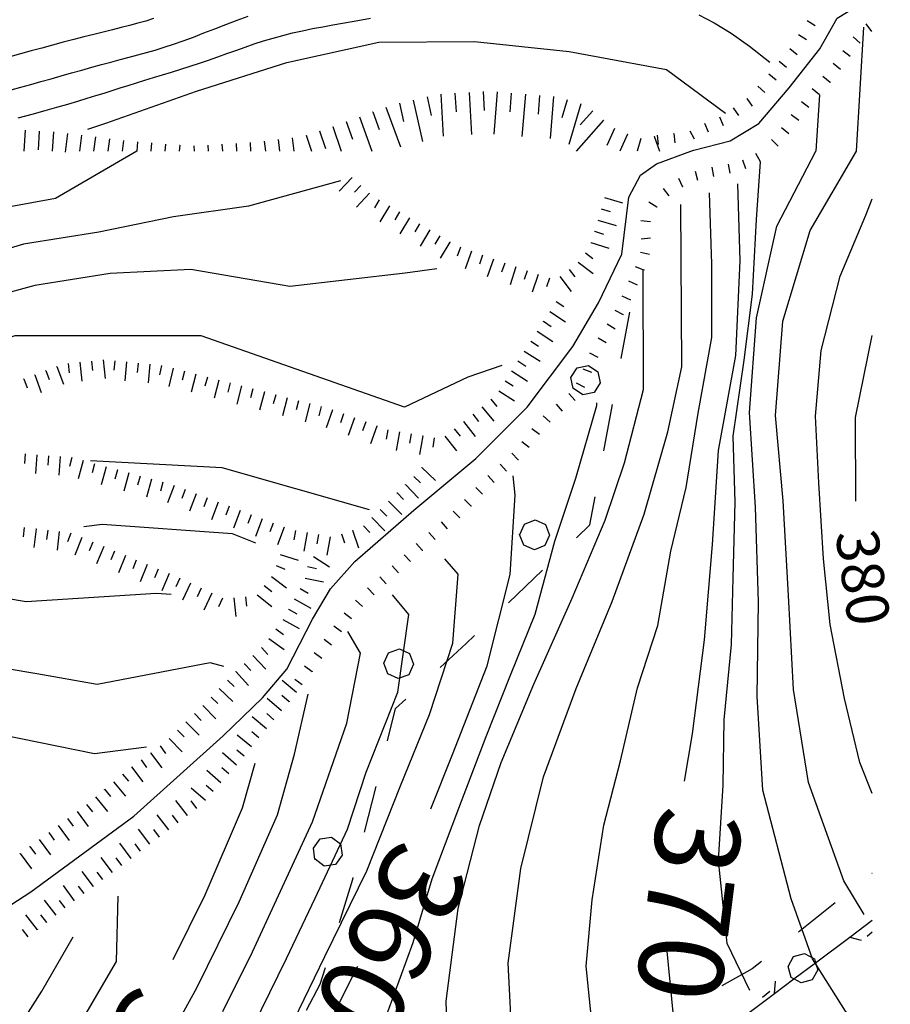
# Model space of a CAD drawing. Units: metres. Extents: x 477336 to 478512, y 4503084 to 4506092.
# Drawn here: x 478419 to 478493, y 4504720 to 4504804 of the extents above; entities that cross this region are included whole.
import ezdxf

# ---------------------------------------------------------------- set-up
doc = ezdxf.new("R2010")
doc.units = ezdxf.units.M
doc.header["$MEASUREMENT"] = 0
for name, color, linetype in [("'03 recinzione", 254, 'Continuous'), ('03 recinzione v', 254, 'Continuous'), ('03 scarpata fino a 1 mt v', 254, 'Continuous'), ('acqa corrente con letto non rappresentabile', 254, 'Continuous'), ('curva direttrice a 10 mt', 254, 'Continuous'), ('curva intermedia a 2 mt', 254, 'Continuous'), ('limite di bosco', 254, 'Continuous'), ('limite di bosco v', 254, 'Continuous'), ('scarpata fino a 1 mt', 254, 'Continuous'), ('scarpata fino a 1 mt v', 254, 'Continuous'), ('scarpata fino a 2 mt', 254, 'Continuous'), ('scarpata fino a 2 mt v', 254, 'Continuous'), ('scarpata fino a 5 mt', 254, 'Continuous'), ('scarpata fino a 5 mt v', 254, 'Continuous'), ('TOPO02', 250, 'Continuous')]:
    doc.layers.add(name, color=color, linetype=linetype)
doc.styles.add('SIMPLEX', font='SIMPLEX')

msp = doc.modelspace()

# ---------------------------------------------------------------- linework, layer by layer
at = {"layer": "'03 recinzione", "linetype": 'Continuous', "flags": 128}
for points in [[(478489.484, 4504725.513), (478489.492, 4504725.519), (478491.39, 4504726.942)], [(478483.078, 4504720.716), (478484.728, 4504721.951), (478486.577, 4504723.336), (478489.484, 4504725.513)], [(478476.671, 4504715.926), (478476.679, 4504715.932), (478483.078, 4504720.716)]]:
    msp.add_lwpolyline(points, dxfattribs=at)
at = {"layer": '03 recinzione v', "linetype": 'Continuous', "flags": 128}
for points in [[(478489.484, 4504725.521), (478489.492, 4504725.519), (478490.445, 4504725.239)], [(478483.078, 4504720.708), (478483.078, 4504720.716), (478483.163, 4504721.763)]]:
    msp.add_lwpolyline(points, dxfattribs=at)
at = {"layer": '03 scarpata fino a 1 mt v', "color": 254, "linetype": 'Continuous'}
for p, q in [((478491.39, 4504725.939, 375.48), (478490.96, 4504725.575, 375.48)), ((478482.671, 4504720.872, 372.52), (478482.054, 4504720.364, 372.52))]:
    msp.add_line(p, q, dxfattribs=at)
at = {"layer": 'acqa corrente con letto non rappresentabile', "linetype": 'Continuous', "flags": 128}
for points in [[(478475.952, 4504792.379), (478476.209, 4504792.472), (478479.295, 4504793.254), (478481.74, 4504794.723), (478484.333, 4504797.762), (478486.927, 4504801.09), (478488.396, 4504803.684), (478489.857, 4504804.56), (478491.388, 4504805.268)], [(478403.555, 4504718.421), (478411.407, 4504723.96), (478419.781, 4504729.375), (478428.538, 4504735.813), (478436.14, 4504742.642), (478439.492, 4504745.86), (478441.554, 4504748.314), (478443.742, 4504752.564), (478445.288, 4504755.142), (478447.351, 4504757.455), (478452.373, 4504761.838), (478457.655, 4504766.221), (478462.03, 4504770.597), (478465.897, 4504775.753), (478468.084, 4504779.487), (478470.092, 4504783.62), (478470.678, 4504788.464), (478471.655, 4504790.323), (478473.03, 4504791.3), (478475.952, 4504792.379)]]:
    msp.add_lwpolyline(points, dxfattribs=at)
at = {"layer": 'curva direttrice a 10 mt', "color": 254, "linetype": 'Continuous'}
for points in [[(478424.608, 4504794.258), (478426.162, 4504794.773), (478433.858, 4504797.492), (478441.569, 4504799.907), (478449.397, 4504801.649), (478457.53, 4504801.697), (478465.592, 4504800.87), (478473.881, 4504799.331), (478478.912, 4504795.606)], [(478475.406, 4504738.785), (478476.1, 4504742.801), (478477.116, 4504750.809), (478477.787, 4504758.926), (478478.311, 4504766.918), (478479.795, 4504774.996), (478480.139, 4504783.051), (478479.944, 4504789.606)], [(478489.991, 4504762.614), (478489.959, 4504769.732), (478491.389, 4504776.685)], [(478453.828, 4504736.424), (478455.671, 4504741.057), (478458.616, 4504748.58), (478460.561, 4504756.355), (478460.998, 4504763.097), (478460.842, 4504764.761)], [(478429.624, 4504741.68), (478425.187, 4504741.102), (478417.234, 4504742.733), (478409.499, 4504744.952), (478401.632, 4504747.029), (478393.296, 4504747.803), (478385.273, 4504747.528), (478377.038, 4504747.129), (478369, 4504746.371), (478360.922, 4504745.159), (478352.891, 4504744.017), (478352.461, 4504744.096)], [(478431.898, 4504723.618), (478434.609, 4504729.095), (478437.796, 4504736.509), (478438.859, 4504740.298)], [(478476.187, 4504716.285), (478474.468, 4504718.801), (478473.921, 4504724.613)], [(478445.562, 4504718.971), (478447.593, 4504723.041)]]:
    msp.add_lwpolyline(points, dxfattribs=at)
at = {"layer": 'curva intermedia a 2 mt', "color": 254, "linetype": 'Continuous'}
for p, q in [((478490.045, 4504792.38), (478490.693, 4504802.919)), ((478486.904, 4504797.16), (478486.583, 4504792.379))]:
    msp.add_line(p, q, dxfattribs=at)
for points in [[(478418.099, 4504797.586), (478418.931, 4504797.819), (478419.772, 4504798.055), (478420.627, 4504798.296), (478421.493, 4504798.542), (478422.364, 4504798.788), (478423.234, 4504799.033), (478424.097, 4504799.275), (478424.948, 4504799.511), (478425.78, 4504799.739), (478426.588, 4504799.957), (478427.367, 4504800.163), (478428.126, 4504800.362), (478428.872, 4504800.561), (478429.616, 4504800.766), (478430.366, 4504800.982), (478431.13, 4504801.216), (478431.92, 4504801.475), (478432.743, 4504801.763), (478433.605, 4504802.085), (478434.503, 4504802.433), (478435.428, 4504802.795), (478436.371, 4504803.162), (478437.325, 4504803.523), (478438.282, 4504803.865)], [(478418.699, 4504795.209), (478419.893, 4504795.531), (478420.986, 4504795.834), (478421.989, 4504796.119), (478422.91, 4504796.386), (478423.76, 4504796.638), (478424.551, 4504796.877), (478425.296, 4504797.105), (478426.006, 4504797.326), (478426.694, 4504797.541), (478427.373, 4504797.754), (478428.054, 4504797.967), (478428.751, 4504798.183), (478429.471, 4504798.405), (478430.215, 4504798.631), (478430.977, 4504798.864), (478431.753, 4504799.103), (478432.539, 4504799.349), (478433.329, 4504799.601), (478434.12, 4504799.86), (478434.907, 4504800.127), (478435.686, 4504800.4), (478436.461, 4504800.677), (478437.234, 4504800.955), (478438.01, 4504801.229), (478438.791, 4504801.497), (478439.582, 4504801.755), (478440.386, 4504802), (478441.207, 4504802.227), (478442.046, 4504802.435), (478442.899, 4504802.625), (478443.758, 4504802.801), (478444.618, 4504802.965), (478445.471, 4504803.12), (478446.31, 4504803.268), (478447.13, 4504803.413), (478447.923, 4504803.558), (478448.685, 4504803.705)], [(478476.622, 4504803.974), (478477.939, 4504803.29), (478479.377, 4504802.41), (478480.954, 4504801.304), (478482.685, 4504799.942)], [(478430.22, 4504803.658), (478429.553, 4504803.45), (478428.873, 4504803.255), (478428.176, 4504803.068), (478427.457, 4504802.885), (478426.712, 4504802.701), (478425.939, 4504802.511), (478425.131, 4504802.311), (478424.289, 4504802.097), (478423.417, 4504801.872), (478422.523, 4504801.637), (478421.614, 4504801.395), (478420.699, 4504801.148), (478419.785, 4504800.9), (478418.88, 4504800.654), (478417.992, 4504800.411)], [(478459.85, 4504774.15), (478456.983, 4504773.15), (478451.569, 4504770.604), (478434.28, 4504776.68), (478418.398, 4504776.671), (478412.484, 4504774.718), (478406.453, 4504772.389), (478401.273, 4504770.162), (478395.117, 4504768.076), (478389.609, 4504766.919), (478383.109, 4504766.23), (478376.617, 4504766.465), (478371.015, 4504767.332), (478364.71, 4504768.714), (478359.492, 4504770.768), (478353.593, 4504773.182), (478348.015, 4504776.455), (478343.656, 4504780.079), (478338.656, 4504784.188), (478334.281, 4504788.188), (478330.103, 4504792.367)], [(478454.334, 4504782.354), (478451.623, 4504782.01), (478441.827, 4504780.868), (478433.397, 4504782.297), (478426.514, 4504781.969), (478420.116, 4504780.944), (478413.429, 4504779.124), (478406.109, 4504775.654), (478398.757, 4504772.35), (478390.992, 4504770.208), (478383.757, 4504769.005), (478378.078, 4504769.105), (478370.093, 4504770.386), (478363.281, 4504772.808), (478358.124, 4504775.104), (478351.867, 4504780.26), (478345.788, 4504785.689), (478339.374, 4504792.368)], [(478446.126, 4504789.846), (478438.303, 4504787.704), (478431.928, 4504786.781), (478425.545, 4504785.477), (478419.155, 4504784.452), (478411.975, 4504782.312), (478404.835, 4504778.475), (478397.468, 4504775.271), (478390.46, 4504773.497), (478382.46, 4504772.669), (478375.242, 4504773.41), (478368.257, 4504775.386), (478361.14, 4504779.261), (478355.718, 4504784.197), (478350.968, 4504788.713), (478347.85, 4504792.369)], [(478428.781, 4504792.375), (478421.881, 4504788.351), (478415.498, 4504787.187), (478409.584, 4504784.967), (478404.702, 4504782.115), (478399.015, 4504779.092), (478393.609, 4504777.536), (478388.015, 4504776.77), (478381.656, 4504777.402), (478376.171, 4504778.574), (478370.82, 4504780.433), (478365.867, 4504783.19), (478360.742, 4504787.143), (478355.797, 4504792.369)], [(478491.39, 4504716.228), (478489.109, 4504719.208), (478486.304, 4504723.677), (478484.507, 4504728.771), (478482.093, 4504738.02), (478481.592, 4504745.988), (478481.702, 4504754.043), (478481.444, 4504762.09), (478480.959, 4504770.137), (478481.53, 4504778.207), (478483.272, 4504785.988), (478486.583, 4504792.379)], [(478490.71, 4504727.427), (478488.968, 4504730.302), (478485.968, 4504738.661), (478484.678, 4504746.575), (478484.256, 4504754.574), (478483.819, 4504762.637), (478483.147, 4504769.902), (478483.787, 4504777.918), (478486.116, 4504785.637), (478490.045, 4504792.38)], [(478480.976, 4504720.966), (478479.038, 4504724.973), (478478.32, 4504732.027), (478478.718, 4504738.442), (478478.795, 4504743.996), (478479.405, 4504750.418), (478479.569, 4504756.082), (478479.725, 4504762.512), (478479.561, 4504768.129), (478480.506, 4504774.598), (478481.194, 4504780.223), (478481.545, 4504786.559), (478481.896, 4504791.481)], [(478479.445, 4504703.027), (478478.835, 4504703.598), (478474.781, 4504707.34), (478471.265, 4504711.543), (478467.624, 4504717.448), (478467.038, 4504723.034), (478467.562, 4504728.683), (478468.554, 4504735.026), (478469.976, 4504740.511), (478471.406, 4504746.723), (478473.147, 4504752.027), (478474.248, 4504758.34), (478475.561, 4504763.754), (478476.584, 4504770.09), (478477.741, 4504776.535), (478477.733, 4504782.777), (478477.53, 4504788.832)], [(478461.882, 4504713.362), (478460.781, 4504716.097), (478460.406, 4504723.3), (478461.492, 4504731.347), (478463.421, 4504739.159), (478466.203, 4504746.675), (478469.248, 4504754.058), (478471.983, 4504761.495), (478473.991, 4504768.504), (478475.178, 4504774.035), (478475.092, 4504787.84)], [(478491.389, 4504737.73), (478490.35, 4504740.357), (478489.03, 4504745.81), (478487.811, 4504752.107), (478487.248, 4504757.693), (478486.858, 4504764.146), (478486.553, 4504769.818), (478487.045, 4504775.427), (478488.67, 4504781.747), (478490.841, 4504786.935), (478491.388, 4504788.325)], [(478455.249, 4504716.549), (478455.117, 4504720.057), (478456.148, 4504727.955), (478457.968, 4504735.003), (478459.796, 4504740.355), (478462.601, 4504747.034), (478465.858, 4504754.347), (478468.647, 4504760.98), (478470.303, 4504765.862), (478471.92, 4504772.105), (478471.905, 4504782.291), (478471.905, 4504782.308)], [(478449.407, 4504703.393), (478448.946, 4504707.791), (478449.624, 4504713.799), (478450.163, 4504719.15), (478452.328, 4504725.057), (478453.937, 4504730.479), (478456.195, 4504736.494), (478458.523, 4504742.58), (478460.609, 4504747.808), (478462.694, 4504752.995), (478464.366, 4504759.191), (478466.155, 4504764.566), (478467.959, 4504770.73), (478467.959, 4504770.956)], [(478448.6, 4504761.854), (478436.061, 4504765.446), (478424.843, 4504766.039)], [(478431.703, 4504754.648), (478430.437, 4504754.742), (478419.374, 4504754.03), (478413.812, 4504754.976), (478408.413, 4504754.624), (478402.195, 4504755.295), (478401.255, 4504755.169), (478399.232, 4504754.898), (478397.214, 4504754.627), (478396.718, 4504754.561), (478394.891, 4504754.052), (478389.328, 4504752.505), (478381.304, 4504751.349), (478373.196, 4504750.418), (478365.11, 4504749.878), (478357.032, 4504749.94), (478349.766, 4504750.924), (478342.75, 4504752.899), (478337.414, 4504755.188), (478332.891, 4504757.446), (478327.219, 4504760.578), (478322.297, 4504764.687)], [(478438.913, 4504759.024), (478436.945, 4504759.829), (478425.851, 4504760.625), (478424.273, 4504760.422)], [(478441.265, 4504716.611), (478444.804, 4504723.869), (478448.367, 4504731.15), (478451.226, 4504738.385), (478453.71, 4504744.44), (478455.687, 4504750.533), (478456.139, 4504756.385), (478455.007, 4504757.682)], [(478430.602, 4504691.017), (478432.407, 4504701.642), (478434.25, 4504706.782), (478436.274, 4504712.821), (478438.696, 4504717.899), (478441.538, 4504723.696), (478443.968, 4504728.821), (478446.718, 4504734.705), (478448.32, 4504739.533), (478451.015, 4504746.338), (478451.96, 4504752.955), (478450.57, 4504754.643)], [(478436.195, 4504748.548), (478435.023, 4504748.86), (478425.421, 4504747.016), (478420.273, 4504747.913), (478412.835, 4504749.155), (478405.054, 4504750.404), (478397.187, 4504751.045), (478391.718, 4504750.169), (478385.312, 4504749.716), (478379.601, 4504749.105), (478373.085, 4504748.644), (478367.454, 4504748.183), (478361, 4504747.503), (478355.344, 4504747.526), (478353.258, 4504747.713)], [(478436.124, 4504719.189), (478438.64, 4504724.259), (478441.374, 4504730.157), (478443.742, 4504735.307), (478446.663, 4504743.705), (478447.835, 4504749.682), (478446.742, 4504751.518)], [(478430.024, 4504714.134), (478433.898, 4504721.204), (478437.515, 4504728.509), (478440.773, 4504735.907), (478442.218, 4504741.079), (478443.367, 4504746.181)], [(478419.095, 4504664.75), (478418.814, 4504664.953), (478415.431, 4504668.672), (478412.08, 4504672.523), (478405.986, 4504680.632), (478406.375, 4504686.866), (478408.555, 4504692.101), (478411.258, 4504697.046), (478414.508, 4504702.671), (478417.297, 4504707.578), (478420.75, 4504713.102), (478423.805, 4504717.844), (478427.071, 4504723.43), (478427.21, 4504729.008)], [(478401.001, 4504677.21), (478400.744, 4504678.624), (478401.719, 4504687.046), (478404.93, 4504693.608), (478408.93, 4504700.632), (478412.868, 4504707.663), (478416.789, 4504714.773), (478420.711, 4504720.906), (478423.367, 4504725.539)]]:
    msp.add_lwpolyline(points, dxfattribs=at)
at = {"layer": 'limite di bosco'}
for p, q in [((478470.03, 4504774.745), (478470.772, 4504778.683)), ((478468.545, 4504766.886), (478469.287, 4504770.816)), ((478467.35, 4504760.581), (478467.795, 4504762.956)), ((478466.209, 4504759.487), (478467.35, 4504760.581)), ((478460.436, 4504753.948), (478463.319, 4504756.722)), ((478456.828, 4504750.494), (478457.546, 4504751.182)), ((478454.617, 4504748.455), (478456.828, 4504750.494)), ((478450.812, 4504744.947), (478451.679, 4504745.744)), ((478450.124, 4504742.213), (478450.812, 4504744.947)), ((478448.179, 4504734.447), (478449.156, 4504738.33)), ((478491.39, 4504730.924), (478491.374, 4504730.911)), ((478446.031, 4504726.744), (478447.179, 4504730.447)), ((478447.179, 4504730.447), (478447.21, 4504730.572)), ((478488.242, 4504728.427), (478485.109, 4504725.935)), ((478481.976, 4504723.45), (478481.171, 4504722.809)), ((478444.398, 4504721.51), (478444.843, 4504722.932)), ((478481.171, 4504722.809), (478478.578, 4504721.363)), ((478443.226, 4504719.283), (478444.398, 4504721.51))]:
    msp.add_line(p, q, dxfattribs=at)
at = {"layer": 'limite di bosco v'}
for p, q in [((478465.748, 4504773.128), (478466.287, 4504773.941)), ((478466.287, 4504773.941), (478467.233, 4504774.136)), ((478467.233, 4504774.136), (478468.045, 4504773.612)), ((478468.045, 4504773.612), (478468.248, 4504772.667)), ((478465.944, 4504772.175), (478465.748, 4504773.128)), ((478466.772, 4504771.651), (478465.952, 4504772.191)), ((478467.717, 4504771.855), (478466.772, 4504771.651)), ((478468.248, 4504772.667), (478467.717, 4504771.855)), ((478461.787, 4504760.651), (478462.694, 4504761.003)), ((478462.694, 4504761.003), (478463.577, 4504760.612)), ((478461.389, 4504759.769), (478461.787, 4504760.651)), ((478463.577, 4504760.612), (478463.928, 4504759.714)), ((478461.741, 4504758.855), (478461.381, 4504759.769)), ((478463.928, 4504759.714), (478463.537, 4504758.823)), ((478462.631, 4504758.472), (478461.741, 4504758.855)), ((478463.537, 4504758.823), (478462.631, 4504758.472)), ((478449.812, 4504748.83), (478450.226, 4504749.705)), ((478450.226, 4504749.705), (478451.14, 4504750.033)), ((478451.14, 4504750.033), (478452.015, 4504749.627)), ((478452.015, 4504749.627), (478452.351, 4504748.721)), ((478450.148, 4504747.9), (478449.812, 4504748.822)), ((478452.351, 4504748.721), (478451.945, 4504747.838)), ((478451.031, 4504747.502), (478450.148, 4504747.9)), ((478451.945, 4504747.838), (478451.031, 4504747.502)), ((478443.82, 4504733.088), (478444.406, 4504733.869)), ((478444.406, 4504733.869), (478445.359, 4504734.01)), ((478445.359, 4504734.01), (478446.14, 4504733.44)), ((478446.14, 4504733.44), (478446.281, 4504732.479)), ((478443.953, 4504732.126), (478443.82, 4504733.088)), ((478446.281, 4504732.479), (478445.703, 4504731.697)), ((478444.749, 4504731.548), (478443.96, 4504732.135)), ((478445.703, 4504731.697), (478444.749, 4504731.548)), ((478484.695, 4504723.864), (478485.632, 4504724.13)), ((478485.632, 4504724.13), (478486.484, 4504723.669)), ((478484.226, 4504723.013), (478484.695, 4504723.864)), ((478484.492, 4504722.083), (478484.226, 4504723.013)), ((478486.749, 4504722.724), (478486.273, 4504721.88)), ((478486.273, 4504721.88), (478485.335, 4504721.614))]:
    msp.add_line(p, q, dxfattribs=at)
at = {"layer": 'limite di bosco v', "flags": 128}
for points in [[(478486.484, 4504723.669), (478486.577, 4504723.336), (478486.749, 4504722.724)], [(478485.335, 4504721.614), (478484.728, 4504721.951), (478484.492, 4504722.083)]]:
    msp.add_lwpolyline(points, dxfattribs=at)
at = {"layer": 'scarpata fino a 1 mt', "color": 254, "linetype": 'Continuous'}
for p, q in [((478490.365, 4504801.575), (478490.365, 4504801.568)), ((478484.372, 4504801.113), (478484.372, 4504801.121)), ((478487.802, 4504798.238), (478487.802, 4504798.231)), ((478486.904, 4504797.16), (478486.896, 4504797.16)), ((478480.724, 4504796.856), (478480.724, 4504796.863)), ((478474.482, 4504793.894), (478474.491, 4504793.894)), ((478483.388, 4504792.793), (478483.38, 4504792.793)), ((478475.28, 4504789.323, 367.123), (478475.272, 4504789.323, 367.123)), ((478473.077, 4504787.62, 365.943), (478473.069, 4504787.62, 365.943)), ((478472.506, 4504786.37, 365.332), (478472.506, 4504786.362, 365.332)), ((478470.217, 4504778.448, 364.61), (478470.217, 4504778.441, 364.61)), ((478467.53, 4504773.542, 362.185), (478467.53, 4504773.534, 362.185)), ((478462.202, 4504767.159, 360.433), (478462.194, 4504767.159, 360.433)), ((478461.272, 4504766.112, 360.108), (478461.264, 4504766.105, 360.108)), ((478460.248, 4504765.151, 359.734), (478460.248, 4504765.144, 359.734)), ((478457.272, 4504762.182, 358.511), (478457.264, 4504762.182, 358.511)), ((478453.132, 4504758.4, 357.094), (478453.123, 4504758.4, 357.094)), ((478446.21, 4504751.478, 354.62), (478446.21, 4504751.47, 354.62)), ((478445.374, 4504750.353, 354.086), (478445.367, 4504750.345, 354.086)), ((478443.71, 4504748.095, 352.82), (478443.71, 4504748.087, 352.82))]:
    msp.add_line(p, q, dxfattribs=at)
at = {"layer": 'scarpata fino a 1 mt v', "color": 254, "linetype": 'Continuous'}
for p, q in [((478485.865, 4504803.488), (478486.544, 4504803.067)), ((478491.349, 4504802.552), (478490.888, 4504803.208)), ((478485.13, 4504802.293), (478485.81, 4504801.871)), ((478490.365, 4504801.568), (478489.763, 4504802.091)), ((478484.372, 4504801.121), (478484.99, 4504800.613)), ((478489.529, 4504800.443), (478488.88, 4504800.919)), ((478483.482, 4504800.035), (478484.099, 4504799.527)), ((478488.685, 4504799.325), (478488.06, 4504799.824)), ((478482.591, 4504798.949), (478483.208, 4504798.442)), ((478487.802, 4504798.231), (478487.185, 4504798.738)), ((478481.661, 4504797.902), (478482.255, 4504797.371)), ((478486.896, 4504797.16), (478486.286, 4504797.676)), ((478480.724, 4504796.863), (478481.169, 4504796.199)), ((478486.005, 4504796.082), (478485.38, 4504796.582)), ((478479.56, 4504796.074), (478480.005, 4504795.41)), ((478485.138, 4504794.981), (478484.505, 4504795.465)), ((478477.107, 4504794.754), (478477.419, 4504794.02)), ((478478.396, 4504795.293), (478478.708, 4504794.559)), ((478473.092, 4504793.745), (478473.178, 4504792.948)), ((478474.491, 4504793.894), (478474.577, 4504793.097)), ((478475.857, 4504794.121), (478476.241, 4504793.418)), ((478484.286, 4504793.863), (478483.661, 4504794.363)), ((478483.38, 4504792.793), (478482.81, 4504793.356)), ((478481.896, 4504791.481, 370.983), (478481.491, 4504792.168, 370.983)), ((478479.295, 4504790.496, 369.628), (478479.147, 4504791.285, 369.628)), ((478480.646, 4504790.871, 370.411), (478480.366, 4504791.621, 370.411)), ((478476.56, 4504789.879, 367.812), (478476.342, 4504790.652, 367.812)), ((478477.92, 4504790.223, 368.781), (478477.756, 4504791.004, 368.781)), ((478475.272, 4504789.323, 367.123), (478474.928, 4504790.05, 367.123)), ((478474.1, 4504788.566, 366.637), (478473.616, 4504789.198, 366.637)), ((478473.069, 4504787.62, 365.943), (478472.381, 4504788.034, 365.943)), ((478472.506, 4504786.362, 365.332), (478471.709, 4504786.441, 365.332)), ((478472.522, 4504784.972, 365.211), (478471.725, 4504784.901, 365.211)), ((478472.444, 4504783.581, 365.072), (478471.662, 4504783.745, 365.072)), ((478471.905, 4504782.291, 364.896), (478471.256, 4504782.55, 364.896)), ((478471.998, 4504782.253, 364.896), (478471.905, 4504782.291, 364.896)), ((478471.412, 4504780.98, 364.764), (478470.686, 4504781.316, 364.764)), ((478470.834, 4504779.706, 364.687), (478470.108, 4504780.034, 364.687)), ((478470.217, 4504778.441, 364.61), (478469.514, 4504778.823, 364.61)), ((478469.514, 4504777.23, 364.22), (478468.834, 4504777.659, 364.22)), ((478468.756, 4504776.058, 363.41), (478468.069, 4504776.464, 363.41)), ((478468.069, 4504774.831, 362.606), (478467.35, 4504775.191, 362.606)), ((478467.53, 4504773.534, 362.185), (478466.787, 4504773.831, 362.185)), ((478466.936, 4504772.269, 361.777), (478466.233, 4504772.651, 361.777)), ((478466.092, 4504771.159, 361.437), (478465.569, 4504771.761, 361.437)), ((478465.03, 4504770.245, 361.137), (478464.522, 4504770.862, 361.137)), ((478463.975, 4504769.323, 360.84), (478463.381, 4504769.855, 360.84)), ((478463.061, 4504768.261, 360.637), (478462.428, 4504768.753, 360.637)), ((478462.194, 4504767.159, 360.433), (478461.569, 4504767.651, 360.433)), ((478461.264, 4504766.105, 360.108), (478460.709, 4504766.683, 360.108)), ((478460.248, 4504765.144, 359.734), (478459.709, 4504765.737, 359.734)), ((478459.217, 4504764.197, 359.363), (478458.67, 4504764.783, 359.363)), ((478458.225, 4504763.205, 358.942), (478457.639, 4504763.752, 358.942)), ((478457.264, 4504762.182, 358.511), (478456.686, 4504762.729, 358.511)), ((478456.287, 4504761.182, 358.076), (478455.725, 4504761.744, 358.076)), ((478455.248, 4504760.244, 357.696), (478454.725, 4504760.854, 357.696)), ((478454.178, 4504759.33, 357.326), (478453.662, 4504759.94, 357.326)), ((478453.123, 4504758.4, 357.094), (478452.584, 4504758.994, 357.094)), ((478452.093, 4504757.455, 356.882), (478451.546, 4504758.041, 356.882)), ((478451.061, 4504756.51, 356.664), (478450.531, 4504757.104, 356.664)), ((478450.015, 4504755.572, 356.214), (478449.476, 4504756.166, 356.214)), ((478448.984, 4504754.627, 355.765), (478448.437, 4504755.213, 355.765)), ((478447.992, 4504753.635, 355.317), (478447.406, 4504754.182, 355.317)), ((478447.07, 4504752.58, 354.961), (478446.445, 4504753.08, 354.961)), ((478446.21, 4504751.47, 354.62), (478445.57, 4504751.955, 354.62)), ((478445.367, 4504750.345, 354.086), (478444.726, 4504750.821, 354.086)), ((478444.538, 4504749.22, 353.452), (478443.898, 4504749.696, 353.452)), ((478443.71, 4504748.087, 352.82), (478443.07, 4504748.564, 352.82)), ((478442.874, 4504746.962, 352.188), (478442.234, 4504747.439, 352.188))]:
    msp.add_line(p, q, dxfattribs=at)
at = {"layer": 'scarpata fino a 2 mt', "color": 254, "linetype": 'Continuous'}
for p, q in [((478447.85, 4504789.47, 366.864), (478447.858, 4504789.47, 366.864)), ((478449.42, 4504788.244, 366.167), (478449.42, 4504788.236, 366.167)), ((478452.006, 4504786.713, 365.407), (478452.014, 4504786.713, 365.407)), ((478467.756, 4504785.558, 365.783), (478467.756, 4504785.566, 365.783)), ((478455.444, 4504784.65, 365.71), (478455.444, 4504784.643, 365.71)), ((478467.444, 4504784.605, 365.554), (478467.444, 4504784.612, 365.554)), ((478456.334, 4504784.205, 365.739), (478456.342, 4504784.197, 365.739)), ((478461.053, 4504782.525, 365.561), (478461.061, 4504782.525, 365.561)), ((478463.397, 4504777.894, 362.076), (478463.405, 4504777.901, 362.076)), ((478462.858, 4504777.05, 362.033), (478462.858, 4504777.058, 362.033)), ((478425.921, 4504774.625, 360.958), (478425.921, 4504774.633, 360.958)), ((478427.912, 4504774.445, 361.021), (478427.92, 4504774.445, 361.021)), ((478421.031, 4504773.702, 361.324), (478421.037, 4504773.71, 361.324)), ((478421.968, 4504774.062, 361.254), (478421.975, 4504774.062, 361.254)), ((478432.85, 4504773.664, 361.153), (478432.858, 4504773.664, 361.153)), ((478419.156, 4504772.999, 361.464), (478419.163, 4504772.999, 361.464)), ((478420.093, 4504773.351, 361.394), (478420.101, 4504773.351, 361.394)), ((478433.819, 4504773.414, 361.151), (478433.827, 4504773.414, 361.151)), ((478434.795, 4504773.164, 361.15), (478434.795, 4504773.157, 361.15)), ((478439.639, 4504771.907, 361.143), (478439.647, 4504771.899, 361.143)), ((478440.608, 4504771.649, 361.142), (478440.616, 4504771.649, 361.142)), ((478458.928, 4504771.275, 361.73), (478458.936, 4504771.275, 361.73)), ((478444.491, 4504770.649, 361.136), (478444.491, 4504770.642, 361.136)), ((478456.6, 4504769.369, 361.562), (478456.608, 4504769.369, 361.562)), ((478449.217, 4504769.002, 361.094), (478449.225, 4504768.994, 361.094)), ((478453.123, 4504768.15, 361.112), (478453.131, 4504768.15, 361.112)), ((478425.203, 4504765.789, 357.613), (478425.203, 4504765.781, 357.613)), ((478427.132, 4504765.258, 357.582), (478427.14, 4504765.258, 357.582)), ((478453.045, 4504765.447, 358.163), (478453.045, 4504765.455, 358.163)), ((478451.655, 4504764.002, 358.04), (478451.655, 4504764.01, 358.04)), ((478450.936, 4504763.307, 357.952), (478450.944, 4504763.307, 357.952)), ((478435.71, 4504762.517, 357.471), (478435.718, 4504762.517, 357.471)), ((478436.648, 4504762.165, 357.462), (478436.656, 4504762.165, 357.462)), ((478448.795, 4504761.197, 357.687), (478448.795, 4504761.205, 357.687)), ((478420.203, 4504760.241, 355.42), (478420.21, 4504760.241, 355.42)), ((478447.156, 4504760.126, 357.491), (478447.162, 4504760.135, 357.491)), ((478431.531, 4504756.453, 355.144), (478431.531, 4504756.445, 355.144)), ((478440.257, 4504756.204, 355.182), (478440.265, 4504756.204, 355.182)), ((478433.351, 4504755.625, 355.129), (478433.359, 4504755.625, 355.129)), ((478436.078, 4504754.353, 355.116), (478436.078, 4504754.345, 355.116)), ((478441.703, 4504753.407, 354.27), (478441.71, 4504753.415, 354.27)), ((478439.406, 4504750.142, 353.164), (478439.406, 4504750.149, 353.164)), ((478437.937, 4504748.774, 352.706), (478437.945, 4504748.774, 352.706)), ((478437.21, 4504748.087, 352.477), (478437.21, 4504748.095, 352.477)), ((478435.117, 4504745.931, 351.02), (478435.117, 4504745.939, 351.02)), ((478441.757, 4504745.548, 352.173), (478441.757, 4504745.54, 352.173)), ((478432.976, 4504743.82, 349.99), (478432.976, 4504743.829, 349.99)), ((478429.968, 4504741.188, 348.767), (478429.968, 4504741.195, 348.767)), ((478427.57, 4504739.375, 347.857), (478427.578, 4504739.375, 347.857)), ((478428.343, 4504740.008, 348.184), (478428.351, 4504740.008, 348.184)), ((478426.038, 4504738.078, 347.187), (478426.038, 4504738.086, 347.187)), ((478434.624, 4504737.142, 348.882), (478434.624, 4504737.134, 348.882)), ((478433.101, 4504735.853, 348.249), (478433.093, 4504735.853, 348.249)), ((478418.874, 4504732.609, 343.813), (478418.874, 4504732.617, 343.813)), ((478419.679, 4504733.203, 344.142), (478419.679, 4504733.211, 344.142)), ((478428.32, 4504732.211, 346.524), (478428.312, 4504732.211, 346.524)), ((478425.109, 4504729.813, 345.584), (478425.109, 4504729.805, 345.584)), ((478421.133, 4504726.766, 344.457), (478421.124, 4504726.766, 344.457)), ((478420.344, 4504726.148, 344.242), (478420.344, 4504726.141, 344.242))]:
    msp.add_line(p, q, dxfattribs=at)
at = {"layer": 'scarpata fino a 2 mt v', "color": 254, "linetype": 'Continuous'}
for p, q in [((478447.116, 4504790.149, 367.245), (478446.03, 4504788.97, 367.245)), ((478447.858, 4504789.47, 366.864), (478447.319, 4504788.884, 366.864)), ((478448.592, 4504788.79, 366.483), (478447.506, 4504787.61, 366.483)), ((478449.42, 4504788.236, 366.167), (478449.014, 4504787.548, 366.167)), ((478468.608, 4504788.441, 366.048), (478470.147, 4504787.987, 366.048)), ((478450.287, 4504787.729, 365.874), (478449.475, 4504786.353, 365.874)), ((478451.147, 4504787.221, 365.581), (478450.741, 4504786.533, 365.581)), ((478468.327, 4504787.48, 365.974), (478469.092, 4504787.253, 365.974)), ((478452.014, 4504786.713, 365.407), (478451.194, 4504785.338, 365.407)), ((478452.866, 4504786.197, 365.483), (478452.452, 4504785.51, 365.483)), ((478468.045, 4504786.519, 365.899), (478469.584, 4504786.066, 365.899)), ((478453.725, 4504785.682, 365.558), (478452.905, 4504784.307, 365.558)), ((478467.756, 4504785.566, 365.783), (478468.514, 4504785.316, 365.783)), ((478454.584, 4504785.166, 365.634), (478454.17, 4504784.479, 365.634)), ((478455.444, 4504784.643, 365.71), (478454.623, 4504783.268, 365.71)), ((478467.444, 4504784.612, 365.554), (478468.967, 4504784.112, 365.554)), ((478456.342, 4504784.197, 365.739), (478456.069, 4504783.447, 365.739)), ((478457.28, 4504783.861, 365.699), (478456.733, 4504782.354, 365.699)), ((478466.975, 4504783.737, 365.439), (478467.608, 4504783.253, 365.439)), ((478458.225, 4504783.518, 365.659), (478457.952, 4504782.768, 365.659)), ((478459.162, 4504783.182, 365.619), (478458.616, 4504781.674, 365.619)), ((478460.108, 4504782.838, 365.579), (478459.834, 4504782.088, 365.579)), ((478466.366, 4504782.941, 365.426), (478467.639, 4504781.972, 365.426)), ((478461.061, 4504782.525, 365.561), (478460.561, 4504781.011, 365.561)), ((478462.006, 4504782.205, 365.545), (478461.756, 4504781.448, 365.545)), ((478465.584, 4504782.323, 365.456), (478466.069, 4504781.691, 365.456)), ((478462.959, 4504781.894, 365.529), (478462.459, 4504780.378, 365.529)), ((478463.912, 4504781.581, 365.514), (478463.662, 4504780.823, 365.514)), ((478464.787, 4504781.714, 365.489), (478465.756, 4504780.441, 365.489)), ((478464.483, 4504779.581, 362.162), (478465.155, 4504779.151, 362.162)), ((478463.944, 4504778.737, 362.119), (478465.287, 4504777.87, 362.119)), ((478463.405, 4504777.901, 362.076), (478464.077, 4504777.472, 362.076)), ((478462.858, 4504777.058, 362.033), (478464.202, 4504776.191, 362.033)), ((478462.319, 4504776.214, 361.99), (478462.991, 4504775.784, 361.99)), ((478461.772, 4504775.37, 361.947), (478463.116, 4504774.503, 361.947)), ((478423.928, 4504774.414, 361.108), (478424.1, 4504772.82, 361.108)), ((478424.929, 4504774.523, 361.033), (478425.014, 4504773.727, 361.033)), ((478425.921, 4504774.633, 360.958), (478425.921, 4504774.625, 360.958)), ((478425.921, 4504774.625, 360.958), (478426.092, 4504773.039, 360.958)), ((478426.92, 4504774.539, 360.988), (478426.842, 4504773.742, 360.988)), ((478427.92, 4504774.445, 361.021), (478427.764, 4504772.852, 361.021)), ((478461.233, 4504774.526, 361.903), (478461.905, 4504774.097, 361.903)), ((478421.037, 4504773.71, 361.324), (478421.32, 4504772.961, 361.324)), ((478421.975, 4504774.062, 361.254), (478422.537, 4504772.563, 361.254)), ((478422.936, 4504774.305, 361.182), (478423.023, 4504773.508, 361.182)), ((478428.912, 4504774.352, 361.054), (478428.834, 4504773.555, 361.054)), ((478429.912, 4504774.25, 361.088), (478429.756, 4504772.656, 361.088)), ((478430.905, 4504774.133, 361.119), (478430.717, 4504773.352, 361.119)), ((478431.881, 4504773.906, 361.141), (478431.514, 4504772.352, 361.141)), ((478432.858, 4504773.664, 361.153), (478432.655, 4504772.891, 361.153)), ((478460.694, 4504773.682, 361.86), (478462.037, 4504772.816, 361.86)), ((478419.163, 4504772.999, 361.464), (478419.445, 4504772.249, 361.464)), ((478420.101, 4504773.351, 361.394), (478420.662, 4504771.851, 361.394)), ((478433.827, 4504773.414, 361.151), (478433.428, 4504771.867, 361.151)), ((478434.795, 4504773.157, 361.15), (478434.592, 4504772.384, 361.15)), ((478435.764, 4504772.907, 361.149), (478435.366, 4504771.36, 361.149)), ((478460.147, 4504772.839, 361.817), (478460.819, 4504772.409, 361.817)), ((478436.733, 4504772.657, 361.147), (478436.53, 4504771.884, 361.147)), ((478437.702, 4504772.407, 361.146), (478437.303, 4504770.86, 361.146)), ((478438.67, 4504772.157, 361.145), (478438.467, 4504771.384, 361.145)), ((478439.647, 4504771.899, 361.143), (478439.248, 4504770.353, 361.143)), ((478459.608, 4504771.994, 361.774), (478460.952, 4504771.127, 361.774)), ((478440.616, 4504771.649, 361.142), (478440.412, 4504770.876, 361.142)), ((478441.584, 4504771.399, 361.14), (478441.186, 4504769.853, 361.14)), ((478442.553, 4504771.149, 361.139), (478442.35, 4504770.376, 361.139)), ((478458.936, 4504771.275, 361.73), (478459.444, 4504770.658, 361.73)), ((478443.522, 4504770.899, 361.138), (478443.123, 4504769.353, 361.138)), ((478444.491, 4504770.642, 361.136), (478444.287, 4504769.868, 361.136)), ((478445.452, 4504770.36, 361.132), (478444.905, 4504768.853, 361.132)), ((478458.155, 4504770.635, 361.685), (478459.17, 4504769.4, 361.685)), ((478446.397, 4504770.024, 361.123), (478446.123, 4504769.274, 361.123)), ((478447.334, 4504769.682, 361.113), (478446.787, 4504768.173, 361.113)), ((478448.28, 4504769.338, 361.104), (478448.006, 4504768.588, 361.104)), ((478456.608, 4504769.369, 361.562), (478457.584, 4504768.104, 361.562)), ((478457.381, 4504770.002, 361.64), (478457.889, 4504769.385, 361.64)), ((478449.225, 4504768.994, 361.094), (478448.678, 4504767.486, 361.094)), ((478450.162, 4504768.666, 361.086), (478450.03, 4504767.877, 361.086)), ((478455.811, 4504768.76, 361.382), (478456.303, 4504768.127, 361.382)), ((478451.155, 4504768.494, 361.095), (478450.881, 4504766.916, 361.095)), ((478452.139, 4504768.322, 361.103), (478452.006, 4504767.533, 361.103)), ((478453.131, 4504768.15, 361.112), (478452.858, 4504766.572, 361.112)), ((478454.116, 4504767.986, 361.12), (478453.983, 4504767.197, 361.12)), ((478455.022, 4504768.143, 361.202), (478455.998, 4504766.877, 361.202)), ((478419.273, 4504766.616, 357.735), (478419.218, 4504765.819, 357.735)), ((478420.273, 4504766.546, 357.671), (478420.156, 4504764.953, 357.671)), ((478421.273, 4504766.468, 357.608), (478421.218, 4504765.671, 357.608)), ((478422.273, 4504766.406, 357.611), (478422.163, 4504764.812, 357.611)), ((478423.265, 4504766.313, 357.644), (478423.054, 4504765.539, 357.644)), ((478424.234, 4504766.047, 357.628), (478423.812, 4504764.5, 357.628)), ((478425.203, 4504765.781, 357.613), (478424.992, 4504765.008, 357.613)), ((478426.171, 4504765.523, 357.597), (478425.749, 4504763.977, 357.597)), ((478427.14, 4504765.258, 357.582), (478426.929, 4504764.484, 357.582)), ((478453.045, 4504765.455, 358.163), (478454.217, 4504764.369, 358.163)), ((478428.101, 4504765, 357.566), (478427.679, 4504763.453, 357.566)), ((478429.07, 4504764.734, 357.551), (478428.859, 4504763.961, 357.551)), ((478430.038, 4504764.477, 357.535), (478429.617, 4504762.93, 357.535)), ((478452.366, 4504764.713, 358.117), (478452.952, 4504764.166, 358.117)), ((478431.007, 4504764.211, 357.52), (478430.796, 4504763.438, 357.52)), ((478431.968, 4504763.945, 357.505), (478431.398, 4504762.453, 357.505)), ((478432.906, 4504763.587, 357.496), (478432.624, 4504762.836, 357.496)), ((478451.655, 4504764.01, 358.04), (478452.772, 4504762.869, 358.04)), ((478433.843, 4504763.235, 357.488), (478433.273, 4504761.742, 357.488)), ((478434.781, 4504762.876, 357.479), (478434.499, 4504762.126, 357.479)), ((478450.944, 4504763.307, 357.952), (478451.506, 4504762.736, 357.952)), ((478435.718, 4504762.517, 357.471), (478435.148, 4504761.024, 357.471)), ((478436.656, 4504762.165, 357.462), (478436.374, 4504761.415, 357.462)), ((478437.584, 4504761.806, 357.454), (478437.015, 4504760.314, 357.454)), ((478449.506, 4504761.9, 357.775), (478450.07, 4504761.33, 357.775)), ((478450.225, 4504762.604, 357.863), (478451.342, 4504761.463, 357.863)), ((478438.523, 4504761.446, 357.445), (478438.242, 4504760.696, 357.445)), ((478439.46, 4504761.095, 357.437), (478438.89, 4504759.603, 357.437)), ((478448.795, 4504761.205, 357.687), (478449.912, 4504760.065, 357.687)), ((478419.21, 4504760.358, 355.421), (478419.117, 4504759.562, 355.421)), ((478420.21, 4504760.241, 355.42), (478420.023, 4504758.656, 355.42)), ((478421.203, 4504760.125, 355.418), (478421.109, 4504759.328, 355.418)), ((478440.398, 4504760.735, 357.428), (478440.117, 4504759.985, 357.428)), ((478441.335, 4504760.376, 357.42), (478440.765, 4504758.884, 357.42)), ((478447.162, 4504760.135, 357.491), (478447.663, 4504758.619, 357.491)), ((478448.077, 4504760.502, 357.598), (478448.639, 4504759.932, 357.598)), ((478422.195, 4504760.008, 355.417), (478422.007, 4504758.422, 355.417)), ((478423.187, 4504759.875, 355.412), (478422.882, 4504759.133, 355.412)), ((478424.117, 4504759.5, 355.352), (478423.515, 4504758.016, 355.352)), ((478442.296, 4504760.11, 357.398), (478442.156, 4504759.321, 357.398)), ((478443.281, 4504759.931, 357.362), (478442.999, 4504758.353, 357.362)), ((478444.265, 4504759.751, 357.327), (478444.124, 4504758.962, 357.327)), ((478445.248, 4504759.571, 357.291), (478444.968, 4504757.993, 357.291)), ((478446.209, 4504759.815, 357.38), (478446.459, 4504759.057, 357.38)), ((478425.046, 4504759.125, 355.292), (478424.742, 4504758.383, 355.292)), ((478425.976, 4504758.742, 355.235), (478425.367, 4504757.266, 355.235)), ((478426.898, 4504758.359, 355.219), (478426.593, 4504757.617, 355.219)), ((478427.828, 4504757.977, 355.204), (478427.218, 4504756.5, 355.204)), ((478440.992, 4504758.064, 355.772), (478442.523, 4504757.587, 355.772)), ((478443.843, 4504757.884, 355.542), (478445.195, 4504757.024, 355.542)), ((478428.749, 4504757.594, 355.189), (478428.445, 4504756.852, 355.189)), ((478429.679, 4504757.211, 355.174), (478429.07, 4504755.734, 355.174)), ((478430.601, 4504756.828, 355.159), (478430.296, 4504756.086, 355.159)), ((478440.648, 4504757.126, 355.516), (478441.39, 4504756.829, 355.516)), ((478443.312, 4504757.04, 355.294), (478444.093, 4504756.884, 355.294)), ((478431.531, 4504756.445, 355.144), (478430.921, 4504754.969, 355.144)), ((478432.445, 4504756.047, 355.134), (478432.109, 4504755.32, 355.134)), ((478440.265, 4504756.204, 355.182), (478441.523, 4504755.22, 355.182)), ((478443.109, 4504756.056, 355.214), (478444.679, 4504755.735, 355.214)), ((478433.359, 4504755.625, 355.129), (478432.679, 4504754.181, 355.129)), ((478434.265, 4504755.195, 355.125), (478433.929, 4504754.47, 355.125)), ((478439.64, 4504755.415, 355.092), (478440.273, 4504754.923, 355.092)), ((478442.687, 4504755.157, 354.939), (478443.382, 4504754.767, 354.939)), ((478435.171, 4504754.774, 355.12), (478434.492, 4504753.329, 355.12)), ((478436.078, 4504754.345, 355.116), (478435.742, 4504753.618, 355.116)), ((478437.062, 4504754.368, 355.079), (478437.226, 4504752.774, 355.079)), ((478438.054, 4504754.47, 355.036), (478438.132, 4504753.673, 355.036)), ((478439.023, 4504754.626, 355.003), (478440.281, 4504753.642, 355.003)), ((478442.195, 4504754.282, 354.605), (478443.593, 4504753.501, 354.605)), ((478441.71, 4504753.415, 354.27), (478442.406, 4504753.024, 354.27)), ((478441.218, 4504752.54, 353.936), (478442.617, 4504751.759, 353.936)), ((478440.038, 4504750.915, 353.413), (478441.328, 4504749.97, 353.413)), ((478440.632, 4504751.728, 353.672), (478441.281, 4504751.259, 353.672)), ((478439.406, 4504750.149, 353.164), (478439.953, 4504749.564, 353.164)), ((478438.671, 4504749.462, 352.935), (478439.765, 4504748.298, 352.935)), ((478437.945, 4504748.774, 352.706), (478438.492, 4504748.189, 352.706)), ((478437.21, 4504748.095, 352.477), (478438.304, 4504746.931, 352.477)), ((478436.507, 4504747.376, 352.041), (478437.085, 4504746.821, 352.041)), ((478442.398, 4504746.314, 352.205), (478441.171, 4504747.337, 352.205)), ((478435.117, 4504745.939, 351.02), (478435.695, 4504745.384, 351.02)), ((478435.812, 4504746.657, 351.531), (478436.968, 4504745.548, 351.531)), ((478441.757, 4504745.54, 352.173), (478441.14, 4504746.056, 352.173)), ((478434.406, 4504745.228, 350.619), (478435.523, 4504744.079, 350.619)), ((478441.109, 4504744.774, 352.141), (478439.882, 4504745.798, 352.141)), ((478433.695, 4504744.524, 350.304), (478434.257, 4504743.954, 350.304)), ((478439.828, 4504743.235, 352.076), (478438.601, 4504744.259, 352.076)), ((478440.468, 4504744.009, 352.109), (478439.851, 4504744.524, 352.109)), ((478432.976, 4504743.829, 349.99), (478434.093, 4504742.681, 349.99)), ((478432.257, 4504743.126, 349.675), (478432.82, 4504742.556, 349.675)), ((478438.554, 4504741.689, 351.26), (478437.32, 4504742.704, 351.26)), ((478439.187, 4504742.462, 351.745), (478438.57, 4504742.97, 351.745)), ((478430.773, 4504741.781, 349.058), (478431.242, 4504741.133, 349.058)), ((478431.538, 4504742.422, 349.361), (478432.656, 4504741.273, 349.361)), ((478429.968, 4504741.195, 348.767), (478430.913, 4504739.907, 348.767)), ((478437.281, 4504740.142, 350.318), (478436.078, 4504741.196, 350.318)), ((478437.921, 4504740.915, 350.775), (478437.304, 4504741.423, 350.775)), ((478429.156, 4504740.602, 348.475), (478429.624, 4504739.953, 348.475)), ((478427.578, 4504739.375, 347.857), (478428.093, 4504738.766, 347.857)), ((478428.351, 4504740.008, 348.184), (478429.296, 4504738.719, 348.184)), ((478435.953, 4504738.642, 349.6), (478434.749, 4504739.696, 349.6)), ((478436.617, 4504739.392, 349.959), (478436.015, 4504739.923, 349.959)), ((478426.804, 4504738.727, 347.522), (478427.835, 4504737.5, 347.522)), ((478435.288, 4504737.892, 349.241), (478434.687, 4504738.423, 349.241)), ((478426.038, 4504738.086, 347.187), (478426.554, 4504737.477, 347.187)), ((478434.624, 4504737.134, 348.882), (478433.421, 4504738.189, 348.882)), ((478424.507, 4504736.789, 346.516), (478425.023, 4504736.18, 346.516)), ((478425.273, 4504737.438, 346.852), (478426.304, 4504736.211, 346.852)), ((478433.093, 4504735.853, 348.249), (478432.117, 4504737.126, 348.249)), ((478433.89, 4504736.462, 348.553), (478433.406, 4504737.095, 348.553)), ((478423.703, 4504736.195, 346.121), (478424.656, 4504734.914, 346.121)), ((478431.507, 4504734.634, 347.643), (478430.531, 4504735.906, 347.643)), ((478432.304, 4504735.242, 347.946), (478431.82, 4504735.875, 347.946)), ((478422.093, 4504735, 345.329), (478423.046, 4504733.719, 345.329)), ((478422.898, 4504735.594, 345.725), (478423.374, 4504734.953, 345.725)), ((478421.288, 4504734.398, 344.934), (478421.765, 4504733.758, 344.934)), ((478429.913, 4504733.414, 347.037), (478428.937, 4504734.688, 347.037)), ((478430.71, 4504734.023, 347.34), (478430.226, 4504734.657, 347.34)), ((478420.484, 4504733.805, 344.538), (478421.437, 4504732.523, 344.538)), ((478428.312, 4504732.211, 346.524), (478427.351, 4504733.492, 346.524)), ((478429.117, 4504732.813, 346.759), (478428.64, 4504733.453, 346.759)), ((478418.874, 4504732.617, 343.813), (478419.82, 4504731.328, 343.813)), ((478419.679, 4504733.211, 344.142), (478420.156, 4504732.57, 344.142)), ((478426.71, 4504731.008, 346.054), (478425.749, 4504732.289, 346.054)), ((478427.515, 4504731.609, 346.289), (478427.038, 4504732.25, 346.289)), ((478425.109, 4504729.805, 345.584), (478424.148, 4504731.086, 345.584)), ((478425.906, 4504730.406, 345.819), (478425.429, 4504731.047, 345.819)), ((478423.499, 4504728.609, 345.114), (478422.538, 4504729.891, 345.114)), ((478424.304, 4504729.211, 345.349), (478423.828, 4504729.852, 345.349)), ((478421.913, 4504727.383, 344.671), (478420.921, 4504728.641, 344.671)), ((478422.703, 4504728, 344.885), (478422.21, 4504728.633, 344.885)), ((478420.344, 4504726.141, 344.242), (478419.351, 4504727.398, 344.242)), ((478421.124, 4504726.766, 344.457), (478420.632, 4504727.398, 344.457)), ((478419.554, 4504725.523, 344.027), (478419.062, 4504726.156, 344.027))]:
    msp.add_line(p, q, dxfattribs=at)
at = {"layer": 'scarpata fino a 5 mt', "color": 254, "linetype": 'Continuous'}
for p, q in [((478457.069, 4504797.369), (478457.077, 4504797.377)), ((478459.467, 4504797.416), (478459.475, 4504797.416)), ((478463.061, 4504797.127), (478463.069, 4504797.127)), ((478452.319, 4504796.729), (478452.327, 4504796.729)), ((478465.42, 4504796.737), (478465.428, 4504796.737)), ((478448.866, 4504795.712), (478448.873, 4504795.712)), ((478445.475, 4504794.485), (478445.483, 4504794.485)), ((478446.608, 4504794.892), (478446.616, 4504794.892)), ((478468.497, 4504795.026), (478468.506, 4504795.026)), ((478443.194, 4504793.728), (478443.202, 4504793.728)), ((478444.334, 4504794.103), (478444.342, 4504794.11)), ((478470.545, 4504793.816), (478470.553, 4504793.816)), ((478472.834, 4504793.659), (478472.842, 4504793.659)), ((478428.842, 4504793.18), (478428.85, 4504793.18)), ((478432.436, 4504792.875), (478432.444, 4504792.875)), ((478434.834, 4504792.891), (478434.842, 4504792.891)), ((478440.827, 4504793.368), (478440.827, 4504793.376))]:
    msp.add_line(p, q, dxfattribs=at)
at = {"layer": 'scarpata fino a 5 mt v', "color": 254, "linetype": 'Continuous'}
for p, q in [((478453.498, 4504796.986), (478453.842, 4504795.424)), ((478454.67, 4504797.236), (478454.881, 4504793.643)), ((478455.873, 4504797.307), (478455.967, 4504795.713)), ((478457.077, 4504797.377), (478457.287, 4504793.783)), ((478458.272, 4504797.44), (478458.366, 4504795.846)), ((478459.475, 4504797.416), (478459.186, 4504793.83)), ((478460.67, 4504797.315), (478460.545, 4504795.721)), ((478461.866, 4504797.221), (478461.577, 4504793.635)), ((478463.069, 4504797.127), (478462.944, 4504795.534)), ((478464.264, 4504797.034), (478463.975, 4504793.448)), ((478451.147, 4504796.471), (478451.491, 4504794.908)), ((478452.327, 4504796.729), (478453.1, 4504793.213)), ((478465.428, 4504796.737), (478464.967, 4504795.206)), ((478466.577, 4504796.401), (478465.569, 4504792.948)), ((478448.873, 4504795.712), (478449.42, 4504794.212)), ((478449.998, 4504796.126), (478451.233, 4504792.744)), ((478467.6, 4504795.816), (478466.545, 4504794.612)), ((478445.483, 4504794.485), (478446.187, 4504792.376)), ((478446.616, 4504794.892), (478447.162, 4504793.392)), ((478447.741, 4504795.298), (478448.807, 4504792.376)), ((478468.506, 4504795.026), (478466.193, 4504792.378)), ((478419.287, 4504794.171), (478419.178, 4504792.374)), ((478420.483, 4504794.093), (478420.389, 4504792.499)), ((478421.686, 4504794.022), (478421.586, 4504792.374)), ((478422.881, 4504793.882), (478422.686, 4504792.296)), ((478424.069, 4504793.734), (478423.899, 4504792.375)), ((478443.202, 4504793.728), (478443.653, 4504792.376)), ((478444.342, 4504794.11), (478444.85, 4504792.595)), ((478469.452, 4504794.308), (478468.795, 4504792.847)), ((478470.553, 4504793.816), (478469.906, 4504792.378)), ((478472.842, 4504793.659), (478473.276, 4504792.378)), ((478425.264, 4504793.586), (478425.115, 4504792.375)), ((478426.459, 4504793.438), (478426.327, 4504792.375)), ((478427.647, 4504793.289), (478427.535, 4504792.375)), ((478428.85, 4504793.18), (478428.781, 4504792.375)), ((478430.045, 4504793.078), (478429.986, 4504792.375)), ((478431.241, 4504792.977), (478431.19, 4504792.375)), ((478432.444, 4504792.875), (478432.402, 4504792.375)), ((478433.639, 4504792.828), (478433.666, 4504792.375)), ((478434.842, 4504792.891), (478434.872, 4504792.375)), ((478436.037, 4504792.961), (478436.071, 4504792.375)), ((478437.241, 4504793.032), (478437.279, 4504792.375)), ((478438.436, 4504793.103), (478438.479, 4504792.376)), ((478439.631, 4504793.228), (478439.732, 4504792.376)), ((478440.827, 4504793.376), (478440.827, 4504793.368)), ((478440.827, 4504793.368), (478440.947, 4504792.376)), ((478442.022, 4504793.517), (478442.156, 4504792.376)), ((478471.694, 4504793.456), (478471.381, 4504792.378))]:
    msp.add_line(p, q, dxfattribs=at)

# ---------------------------------------------------------------- texts
at = {"layer": 'TOPO02', "color": 254, "style": 'SIMPLEX'}
for s, height, rotation, p in [('380', 3.6, -81.87557, (478488.247, 4504759.907)), ('370', 7.2, -97.14136, (478473.271, 4504736.821)), ('360', 7.2, -116.5548, (478450.912, 4504734.146)), ('350', 7.2, -116.3293, (478428.406, 4504721.808))]:
    msp.add_text(s, height=height, rotation=rotation, dxfattribs=at).set_placement(p)

doc.saveas('drawing.dxf')
